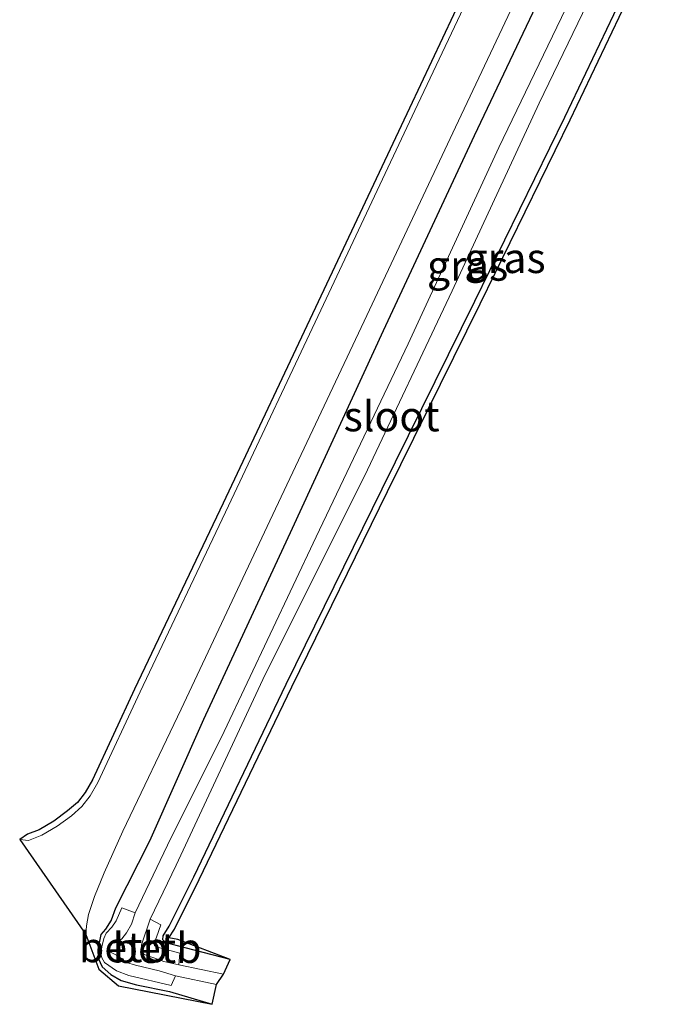
# Model space of a CAD drawing. Units: metres. Extents: x 243278 to 250009, y 462500 to 467260.
# Drawn here: x 248868 to 248921, y 466601 to 466683 of the extents above; entities that cross this region are included whole.
import ezdxf
from ezdxf.enums import TextEntityAlignment as Align

# ---------------------------------------------------------------- set-up
doc = ezdxf.new("R2010")
doc.units = ezdxf.units.M
doc.layers.add('B-ME-GW-INSTEEKWATERGANG-L-B1', color=10, linetype='Continuous')
doc.layers.add('B-ME-KG-KADASTRAAL-OPNAMEDTMGRENS-L-B1', color=10, linetype='Continuous')
for name, color, linetype, lineweight in [('B-ME-IE-GRASLAND-GV-B6', 93, 'Continuous', 18), ('B-ME-OB-BEKLEDING-GV-B6', 253, 'Continuous', 18), ('B-ME-OG-WATER-GV-B6', 153, 'Continuous', 18), ('B-ME-VH-VERH_SOORT-BITUMEN-GV-B6', 8, 'IE-TERREINAFSCHEIDING-NATUURLIJK-HOUTWAL', 18)]:
    doc.layers.add(name, color=color, linetype=linetype, lineweight=lineweight)
doc.styles.add('NLCS-ISO', font='NLCS-ISO.TTF')
doc.linetypes.add('IE-TERREINAFSCHEIDING-NATUURLIJK-HOUTWAL', pattern='A,7,-1.5,[67,NLCS.SHX,S=0.75,R=45,X=0,Y=0],-1.5,7,-1.5,[70,NLCS.SHX,S=0.75,R=0,X=0,Y=0],-1.5', length=20)

msp = doc.modelspace()

# ---------------------------------------------------------------- linework, layer by layer
at = {"layer": 'B-ME-GW-INSTEEKWATERGANG-L-B1'}
for points in [[(248885.258, 466605.048, 24.64), (248880.759, 466606.221, 24.654), (248879.855, 466606.444, 24.643), (248879.64, 466606.682, 24.645), (248879.666, 466607.028, 24.645), (248880.172, 466607.824, 24.715), (248882.229, 466611.938, 24.765), (248889.914, 466627.971, 24.737), (248897.888, 466644.219, 24.818), (248905.587, 466659.833, 24.877), (248913.088, 466675.132, 24.957), (248920.653, 466691.043, 24.905)], [(248912.84, 466688.959, 24.835), (248905.547, 466673.6, 24.817), (248897.966, 466657.357, 24.8), (248890.412, 466640.91, 24.811), (248883.031, 466625.016, 24.768), (248878.534, 466614.888, 24.673), (248875.72, 466609.33, 24.753), (248875.351, 466608.313, 24.732), (248874.871, 466607.567, 24.761), (248874.5, 466607.13, 24.81), (248874.232, 466605.877, 24.757), (248874.262, 466605.15, 24.747), (248874.61, 466604.426, 24.709), (248875.32, 466603.81, 24.679), (248876.174, 466603.31, 24.67), (248877.444, 466602.949, 24.695), (248880.207, 466602.389, 24.675), (248883.759, 466601.321, 24.757)]]:
    msp.add_polyline3d(points, dxfattribs=at)
at = {"layer": 'B-ME-IE-GRASLAND-GV-B6'}
for points in [[(248907.94, 466691.231, 25.012), (248900.608, 466675.69, 25.001), (248893.016, 466659.559, 25.021), (248885.115, 466642.811, 24.98), (248877.749, 466627.331, 24.96), (248874.232, 466619.776, 24.939), (248873.595, 466618.664, 24.905), (248872.919, 466617.771, 24.913), (248872.04, 466617.016, 24.873), (248870.855, 466616.146, 24.896), (248869.582, 466615.388, 24.915), (248868.474, 466614.961, 24.909), (248867.742, 466615.023, 24.863), (248868.402, 466615.469, 24.909), (248869.363, 466615.839, 24.915), (248870.579, 466616.563, 24.896), (248871.729, 466617.408, 24.873), (248872.553, 466618.115, 24.913), (248873.177, 466618.94, 24.905), (248873.788, 466620.006, 24.939), (248877.297, 466627.544, 24.96), (248884.663, 466643.025, 24.98), (248892.564, 466659.772, 25.021), (248900.156, 466675.903, 25.001), (248907.488, 466691.444, 25.012)], [(248885.258, 466605.048, 24.64), (248884.694, 466603.832, 23.541), (248880.966, 466604.618, 23.449), (248881.072, 466605.573, 24.189), (248879.094, 466606.091, 24.139), (248878.954, 466606.217, 24.108), (248878.945, 466606.487, 24.189), (248879.108, 466606.906, 24.215), (248879.487, 466607.924, 24.229), (248878.597, 466608.401, 23.556), (248880.753, 466612.886, 23.479), (248888.16, 466628.773, 23.471), (248896.426, 466645.256, 23.43), (248903.716, 466660.695, 23.426), (248910.954, 466676.297, 23.361), (248918.578, 466692.107, 23.392)], [(248921.104, 466690.827, 24.905), (248913.538, 466674.915, 24.957), (248906.036, 466659.612, 24.877), (248898.337, 466643.998, 24.818), (248890.364, 466627.753, 24.737), (248882.678, 466611.718, 24.765), (248880.608, 466607.577, 24.715), (248880.155, 466606.866, 24.645), (248880.882, 466606.706, 24.654), (248885.258, 466605.048, 24.64), (248880.759, 466606.221, 24.654), (248879.855, 466606.444, 24.643), (248879.64, 466606.682, 24.645), (248879.666, 466607.028, 24.645), (248880.172, 466607.824, 24.715), (248882.229, 466611.938, 24.765), (248889.914, 466627.971, 24.737), (248897.888, 466644.219, 24.818), (248905.587, 466659.833, 24.877), (248913.088, 466675.132, 24.957), (248920.653, 466691.043, 24.905)], [(248920.653, 466691.043, 24.905), (248913.088, 466675.132, 24.957), (248905.587, 466659.833, 24.877), (248897.888, 466644.219, 24.818), (248889.914, 466627.971, 24.737), (248882.229, 466611.938, 24.765), (248880.172, 466607.824, 24.715), (248879.666, 466607.028, 24.645), (248879.64, 466606.682, 24.645), (248879.855, 466606.444, 24.643), (248880.759, 466606.221, 24.654), (248885.258, 466605.048, 24.64)], [(248912.84, 466688.959, 24.835), (248905.547, 466673.6, 24.817), (248897.966, 466657.357, 24.8), (248890.412, 466640.91, 24.811), (248883.031, 466625.016, 24.768), (248878.534, 466614.888, 24.673), (248875.72, 466609.33, 24.753), (248875.351, 466608.313, 24.732), (248874.871, 466607.567, 24.761), (248874.5, 466607.13, 24.81), (248874.232, 466605.877, 24.757), (248874.262, 466605.15, 24.747), (248874.61, 466604.426, 24.709), (248875.32, 466603.81, 24.679), (248876.174, 466603.31, 24.67), (248877.444, 466602.949, 24.695), (248880.207, 466602.389, 24.675), (248883.759, 466601.321, 24.757), (248875.965, 466602.862, 24.67), (248874.31, 466604.238, 24.709), (248873.23, 466607.131, 24.889), (248873.303, 466607.853, 24.872), (248873.47, 466608.806, 24.867), (248873.952, 466610.291, 24.862), (248874.761, 466612.266, 24.803), (248876.317, 466615.728, 24.853), (248881.169, 466625.885, 24.891), (248888.536, 466641.54, 24.9), (248896.403, 466658.167, 24.913), (248903.99, 466674.302, 24.928), (248911.255, 466689.704, 24.936)], [(248915.024, 466688.058, 23.418), (248907.58, 466672.623, 23.44), (248900.039, 466656.269, 23.436), (248892.389, 466640.219, 23.463), (248884.735, 466624.02, 23.465), (248880.035, 466614.555, 23.495), (248877.347, 466608.926, 23.51), (248876.227, 466609.345, 24.452), (248875.765, 466608.266, 24.484), (248875.411, 466607.75, 24.521), (248874.94, 466607.234, 24.559), (248874.749, 466606.796, 24.564), (248874.581, 466606.102, 24.54), (248874.482, 466605.557, 24.553), (248874.567, 466605.191, 24.533), (248874.808, 466604.79, 24.451), (248875.8, 466604.116, 24.356), (248876.807, 466603.719, 24.338), (248880.334, 466602.898, 24.344), (248880.688, 466603.694, 23.561), (248884.119, 466602.957, 23.561), (248883.759, 466601.321, 24.757), (248880.207, 466602.389, 24.675), (248877.444, 466602.949, 24.695), (248876.174, 466603.31, 24.67), (248875.32, 466603.81, 24.679), (248874.61, 466604.426, 24.709), (248874.262, 466605.15, 24.747), (248874.232, 466605.877, 24.757), (248874.5, 466607.13, 24.81), (248874.871, 466607.567, 24.761), (248875.351, 466608.313, 24.732), (248875.72, 466609.33, 24.753), (248878.534, 466614.888, 24.673), (248883.031, 466625.016, 24.768), (248890.412, 466640.91, 24.811), (248897.966, 466657.357, 24.8), (248905.547, 466673.6, 24.817), (248912.84, 466688.959, 24.835)]]:
    msp.add_polyline3d(points, dxfattribs=at)
at = {"layer": 'B-ME-KG-KADASTRAAL-OPNAMEDTMGRENS-L-B1'}
msp.add_polyline3d([(248907.488, 466691.444, 25.012), (248900.156, 466675.903, 25.001), (248892.564, 466659.772, 25.021), (248884.663, 466643.025, 24.98), (248877.297, 466627.544, 24.96), (248873.788, 466620.006, 24.939), (248873.177, 466618.94, 24.905), (248872.553, 466618.115, 24.913), (248871.729, 466617.408, 24.873), (248870.579, 466616.563, 24.896), (248869.363, 466615.839, 24.915), (248868.402, 466615.469, 24.909), (248867.742, 466615.023, 24.863), (248873.23, 466607.131, 24.889), (248874.31, 466604.238, 24.709), (248875.965, 466602.862, 24.67), (248883.759, 466601.321, 24.757), (248884.119, 466602.957, 23.561), (248884.694, 466603.832, 23.541), (248885.258, 466605.048, 24.64), (248880.882, 466606.706, 24.654), (248880.155, 466606.866, 24.645), (248880.608, 466607.577, 24.715), (248882.678, 466611.718, 24.765), (248890.364, 466627.753, 24.737), (248898.337, 466643.998, 24.818), (248906.036, 466659.612, 24.877), (248913.538, 466674.915, 24.957), (248921.104, 466690.827, 24.905)], dxfattribs=at)
at = {"layer": 'B-ME-OB-BEKLEDING-GV-B6'}
for points in [[(248877.347, 466608.926, 23.51), (248877.048, 466607.982, 23.546), (248876.636, 466607.263, 23.532), (248876.242, 466606.759, 23.535), (248875.857, 466606.473, 23.54), (248875.308, 466606.381, 23.523), (248875.18, 466605.706, 23.549), (248875.803, 466605.416, 23.518), (248876.227, 466605.118, 23.527), (248876.619, 466604.805, 23.53), (248877.383, 466604.575, 23.537), (248879.346, 466604.097, 23.528), (248880.688, 466603.694, 23.561), (248880.334, 466602.898, 24.344), (248876.807, 466603.719, 24.338), (248875.8, 466604.116, 24.356), (248874.808, 466604.79, 24.451), (248874.567, 466605.191, 24.533), (248874.482, 466605.557, 24.553), (248874.581, 466606.102, 24.54), (248874.749, 466606.796, 24.564), (248874.94, 466607.234, 24.559), (248875.411, 466607.75, 24.521), (248875.765, 466608.266, 24.484), (248876.227, 466609.345, 24.452), (248877.347, 466608.926, 23.51)], [(248880.966, 466604.618, 23.449), (248879.723, 466604.871, 23.532), (248878.895, 466605.179, 23.536), (248878.091, 466605.476, 23.513), (248877.868, 466605.646, 23.52), (248877.854, 466605.893, 23.54), (248877.884, 466606.267, 23.539), (248878.597, 466608.401, 23.556), (248879.487, 466607.924, 24.229), (248879.108, 466606.906, 24.215), (248878.945, 466606.487, 24.189), (248878.954, 466606.217, 24.108), (248879.094, 466606.091, 24.139), (248881.072, 466605.573, 24.189), (248880.966, 466604.618, 23.449)]]:
    msp.add_polyline3d(points, dxfattribs=at)
at = {"layer": 'B-ME-OG-WATER-GV-B6'}
msp.add_polyline3d([(248918.578, 466692.107, 23.392), (248910.954, 466676.297, 23.361), (248903.716, 466660.695, 23.426), (248896.426, 466645.256, 23.43), (248888.16, 466628.773, 23.471), (248880.753, 466612.886, 23.479), (248878.597, 466608.401, 23.556), (248877.884, 466606.267, 23.539), (248877.854, 466605.893, 23.54), (248877.868, 466605.646, 23.52), (248878.091, 466605.476, 23.513), (248878.895, 466605.179, 23.536), (248879.723, 466604.871, 23.532), (248880.966, 466604.618, 23.449), (248884.694, 466603.832, 23.541), (248884.119, 466602.957, 23.561), (248880.688, 466603.694, 23.561), (248879.346, 466604.097, 23.528), (248877.383, 466604.575, 23.537), (248876.619, 466604.805, 23.53), (248876.227, 466605.118, 23.527), (248875.803, 466605.416, 23.518), (248875.18, 466605.706, 23.549), (248875.308, 466606.381, 23.523), (248875.857, 466606.473, 23.54), (248876.242, 466606.759, 23.535), (248876.636, 466607.263, 23.532), (248877.048, 466607.982, 23.546), (248877.347, 466608.926, 23.51), (248880.035, 466614.555, 23.495), (248884.735, 466624.02, 23.465), (248892.389, 466640.219, 23.463), (248900.039, 466656.269, 23.436), (248907.58, 466672.623, 23.44), (248915.024, 466688.058, 23.418)], dxfattribs=at)
at = {"layer": 'B-ME-VH-VERH_SOORT-BITUMEN-GV-B6'}
msp.add_polyline3d([(248911.255, 466689.704, 24.936), (248903.99, 466674.302, 24.928), (248896.403, 466658.167, 24.913), (248888.536, 466641.54, 24.9), (248881.169, 466625.885, 24.891), (248876.317, 466615.728, 24.853), (248874.761, 466612.266, 24.803), (248873.952, 466610.291, 24.862), (248873.47, 466608.806, 24.867), (248873.303, 466607.853, 24.872), (248873.23, 466607.131, 24.889), (248867.742, 466615.023, 24.863), (248868.474, 466614.961, 24.909), (248869.582, 466615.388, 24.915), (248870.855, 466616.146, 24.896), (248872.04, 466617.016, 24.873), (248872.919, 466617.771, 24.913), (248873.595, 466618.664, 24.905), (248874.232, 466619.776, 24.939), (248877.749, 466627.331, 24.96), (248885.115, 466642.811, 24.98), (248893.016, 466659.559, 25.021), (248900.608, 466675.69, 25.001), (248907.94, 466691.231, 25.012)], dxfattribs=at)

# ---------------------------------------------------------------- texts
at = {"layer": 'B-ME-IE-GRASLAND-GV-B6', "ltscale": 0.2, "style": 'NLCS-ISO'}
for p in [(248908.1065, 466663.4215), (248904.9975, 466662.7835)]:
    msp.add_text('gras', height=2.5, dxfattribs=at).set_placement(p, align=Align.MIDDLE_CENTER)
at = {"layer": 'B-ME-OB-BEKLEDING-GV-B6', "ltscale": 0.2, "style": 'NLCS-ISO'}
for p in [(248876.3655, 466606.0725), (248879.1669, 466606.0111)]:
    msp.add_text('betb', height=2.5, dxfattribs=at).set_placement(p, align=Align.MIDDLE_CENTER)
at = {"layer": 'B-ME-OG-WATER-GV-B6', "ltscale": 0.2, "style": 'NLCS-ISO'}
msp.add_text('sloot', height=2.5, dxfattribs=at).set_placement((248898.6765, 466650.2507), align=Align.MIDDLE_CENTER)

doc.saveas('drawing.dxf')
